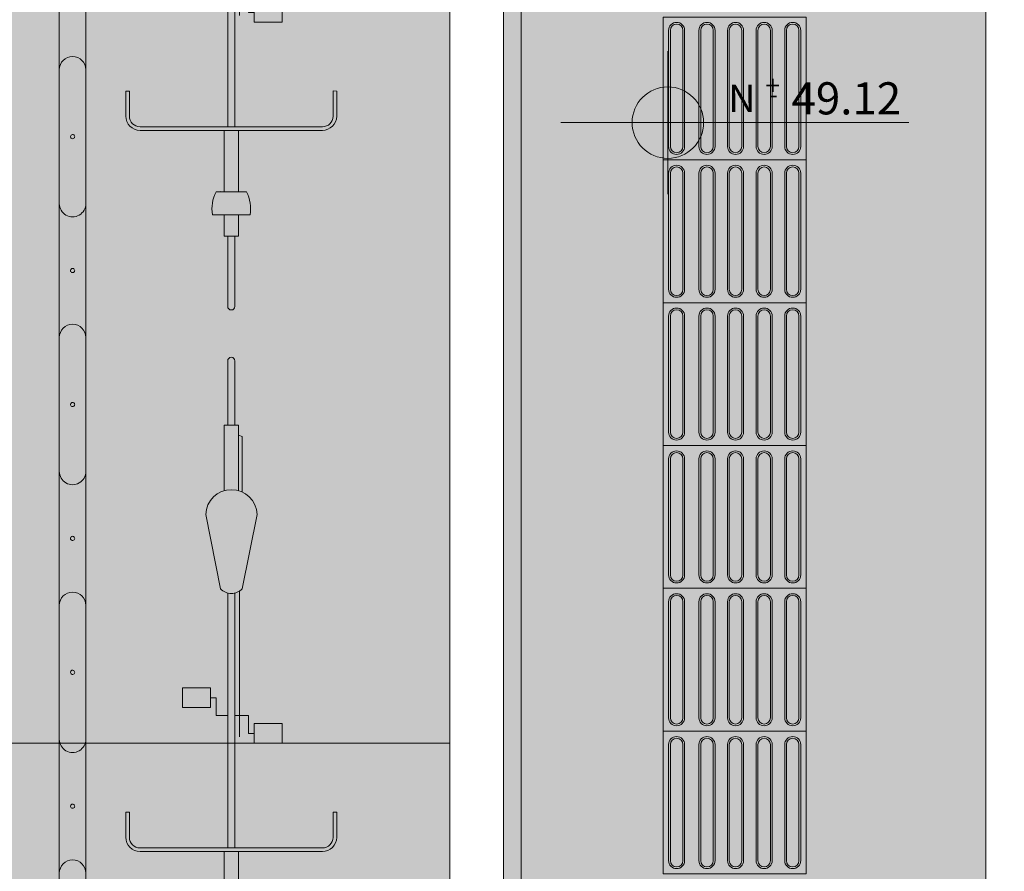
# Model space of a CAD drawing. Units: millimetres. Extents: x -297 to 4663245, y -10 to 2460236.
# Drawn here: x 264 to 266, y 60 to 62 of the extents above; entities that cross this region are included whole.
import ezdxf

# ---------------------------------------------------------------- set-up
doc = ezdxf.new("R2010")
doc.units = ezdxf.units.MM
doc.header["$LTSCALE"] = 0.25
for name, color, linetype, lineweight in [('A_MUEBLES', 46, 'Continuous', 5), ('BALDOSAS 1', 253, 'Continuous', 15), ('Metal', 243, 'Continuous', 5), ('PISOS', 253, 'Continuous', 15), ('PROYECCION', 252, 'Continuous', 5)]:
    doc.layers.add(name, color=color, linetype=linetype, lineweight=lineweight)
doc.layers.add('Porcelanato', color=252, linetype='Continuous', lineweight=5, transparency=0.15)
doc.styles.add('MtXpl_Arial_Unicode_', font='ARIALUNI.ttf')

# ---------------------------------------------------------------- blocks, each defined once
blk = doc.blocks.new('bici')
at = {"color": 0, "linetype": 'ByBlock'}
for p, q in [((0.8312, 0.2956), (0.9013, 0.2956)), ((0.8312, 0.2856), (0.8312, 0.2956)), ((0.8312, 0.2856), (0.9013, 0.2856)), ((0.9313, 0.2556), (0.9313, -0.2546)), ((0.9413, 0.2556), (0.9413, -0.2546)), ((0.4829, 0.059), (0.4829, 0.1371)), ((0.4829, 0.1371), (0.5379, 0.1371)), ((0.5379, 0.1371), (0.5379, 0.059)), ((0.5379, 0.059), (0.4829, 0.059)), ((0.5108, 0.0426), (0.5108, 0.059)), ((0.5108, 0.0426), (0.5608, 0.0426)), ((0.5608, 0.0104), (0.5608, 0.0426)), ((1.1126, 0.0308), (1.113, 0.0316)), ((1.113, -0.0423), (1.113, 0.0431)), ((-0.069, 0.0204), (-0.2525, 0.0204)), ((-0.2525, 0.0204), (-0.2525, -0.0196)), ((0.2174, 0.0104), (0.9313, 0.0104)), ((0.9413, 0.0204), (1.113, 0.0204)), ((1.178, 0.0204), (1.2377, 0.0204)), ((1.2377, 0.0204), (1.2377, -0.0196)), ((-0.0692, -0.0196), (-0.2525, -0.0196)), ((-0.2208, -0.0296), (-0.2251, -0.0196)), ((0.6199, -0.0227), (0.2118, -0.0227)), ((0.2174, -0.0096), (0.9313, -0.0096)), ((0.5608, -0.0474), (0.5608, -0.0096)), ((0.9413, -0.0196), (1.113, -0.0196)), ((1.178, -0.0196), (1.2377, -0.0196)), ((-0.0655, -0.0296), (-0.2208, -0.0296)), ((0.6108, -0.0474), (0.5608, -0.0474)), ((0.6108, -0.0474), (0.6108, -0.0638)), ((0.5829, -0.1419), (0.5829, -0.0638)), ((0.5829, -0.0638), (0.6379, -0.0638)), ((0.6379, -0.0638), (0.6379, -0.1419)), ((0.6379, -0.1419), (0.5829, -0.1419)), ((0.8312, -0.2946), (0.831, -0.2846)), ((0.9017, -0.2846), (0.831, -0.2846)), ((0.9018, -0.2946), (0.8312, -0.2946))]:
    blk.add_line(p, q, dxfattribs=at)
at = {"color": 8, "linetype": 'ByBlock'}
for p, q in [((-0.0021, 0.0719), (0.2058, 0.0308)), ((0.2058, -0.03), (-0.0021, -0.0719))]:
    blk.add_line(p, q, dxfattribs=at)
at = {"linetype": 'ByBlock'}
for p, q in [((1.178, 0.053), (1.178, -0.0522)), ((1.178, 0.0407), (1.178, 0.044)), ((1.178, 0.044), (1.178, -0.0522))]:
    blk.add_line(p, q, dxfattribs=at)
at = {"color": 252, "linetype": 'ByBlock'}
for p, q in [((-0.2525, 0.0104), (-0.4327, 0.0104)), ((1.2377, 0.0104), (1.4343, 0.0104)), ((1.4343, 0.0104), (1.4343, 0.0104)), ((-0.2525, -0.0096), (-0.4327, -0.0096)), ((1.2377, -0.0096), (1.4343, -0.0096)), ((1.4343, -0.0096), (1.4343, -0.0096))]:
    blk.add_line(p, q, dxfattribs=at)
at = {"color": 0, "linetype": 'ByBlock'}
for centre, radius, start, end in [((0.9013, 0.2556), 0.04, 0, 90), ((0.9013, 0.2556), 0.03, 0, 90), ((1.1607, 0.0528), 0.1064, 243.394, 279.332), ((0.9013, -0.2546), 0.03, 270.7851, 0), ((0.9013, -0.2546), 0.04, 270.7851, 0)]:
    blk.add_arc(centre, radius, start, end, dxfattribs=at)
at = {"color": 8, "linetype": 'ByBlock'}
for centre, radius, start, end in [((0, 0), 0.0719, 91.6593, 268.3407), ((0.176, 0.0004), 0.0426, 314.4809, 45.5191)]:
    blk.add_arc(centre, radius, start, end, dxfattribs=at)
at = {"linetype": 'ByBlock'}
blk.add_arc((1.1607, -0.052), 0.1064, 80.668, 116.606, dxfattribs=at)
at = {"color": 252, "linetype": 'ByBlock'}
for centre, start, end in [((-0.4327, 0.0004), 90, 270), ((1.4343, 0.0004), 270, 90)]:
    blk.add_arc(centre, 0.01, start, end, dxfattribs=at)
blk = doc.blocks.new('parqueo bicicleta')
at = {"layer": 'PROYECCION'}
for p, q in [((215.504, 331.864), (215.223, 331.864)), ((215.223, 331.646), (215.504, 331.646)), ((217.723, 331.864), (217.441, 331.864)), ((217.441, 331.646), (217.723, 331.646)), ((269.223, 331.864), (269.504, 331.864)), ((269.223, 331.646), (269.504, 331.646)), ((271.441, 331.864), (271.723, 331.864)), ((271.441, 331.646), (271.723, 331.646)), ((222.473, 331.489), (216.473, 331.489)), ((228.473, 331.489), (222.473, 331.489)), ((234.473, 331.489), (228.473, 331.489)), ((240.473, 331.489), (234.473, 331.489)), ((240.473, 331.489), (246.473, 331.489)), ((252.473, 331.489), (246.473, 331.489)), ((258.473, 331.489), (252.473, 331.489)), ((264.473, 331.489), (258.473, 331.489)), ((270.473, 331.489), (264.473, 331.489)), ((216.473, 330.302), (222.473, 330.302)), ((222.473, 330.302), (228.473, 330.302)), ((228.473, 330.302), (234.473, 330.302)), ((234.473, 330.302), (240.473, 330.302)), ((246.473, 330.302), (240.473, 330.302)), ((246.473, 330.302), (252.473, 330.302)), ((252.473, 330.302), (258.473, 330.302)), ((258.473, 330.302), (264.473, 330.302)), ((264.473, 330.302), (270.473, 330.302)), ((215.504, 330.146), (215.223, 330.146)), ((215.223, 329.927), (215.504, 329.927)), ((217.723, 330.146), (217.441, 330.146)), ((217.441, 329.927), (217.723, 329.927)), ((269.223, 330.146), (269.504, 330.146)), ((269.504, 329.927), (269.223, 329.927)), ((271.441, 330.146), (271.723, 330.146)), ((271.723, 329.927), (271.441, 329.927))]:
    blk.add_line(p, q, dxfattribs=at)
at = {"layer": 'PROYECCION', "flags": 128}
for points in [[(219.407, 330.963), (219.433, 330.981), (219.463, 330.989), (219.495, 330.987), (219.523, 330.975), (219.546, 330.953), (219.561, 330.926), (219.566, 330.895), (219.561, 330.864), (219.545, 330.837), (219.522, 330.816), (219.493, 330.804), (219.461, 330.803), (219.431, 330.812), (219.406, 330.83), (219.388, 330.856), (219.379, 330.886), (219.381, 330.917), (219.393, 330.946), (219.407, 330.963)], [(225.408, 330.964), (225.434, 330.981), (225.464, 330.989), (225.495, 330.987), (225.524, 330.974), (225.547, 330.953), (225.562, 330.925), (225.566, 330.894), (225.561, 330.864), (225.546, 330.837), (225.522, 330.816), (225.493, 330.804), (225.461, 330.803), (225.432, 330.811), (225.406, 330.829), (225.388, 330.855), (225.379, 330.885), (225.381, 330.916), (225.393, 330.945), (225.408, 330.964)], [(231.407, 330.963), (231.433, 330.981), (231.463, 330.989), (231.495, 330.987), (231.523, 330.975), (231.546, 330.953), (231.561, 330.926), (231.566, 330.895), (231.561, 330.864), (231.545, 330.837), (231.522, 330.816), (231.493, 330.804), (231.461, 330.803), (231.431, 330.812), (231.406, 330.83), (231.388, 330.856), (231.379, 330.886), (231.381, 330.917), (231.393, 330.946), (231.407, 330.963)], [(237.396, 330.95), (237.419, 330.972), (237.447, 330.986), (237.479, 330.989), (237.509, 330.982), (237.535, 330.966), (237.555, 330.941), (237.565, 330.911), (237.565, 330.88), (237.555, 330.851), (237.536, 330.826), (237.509, 330.809), (237.478, 330.802), (237.448, 330.805), (237.42, 330.818), (237.397, 330.84), (237.383, 330.868), (237.379, 330.9), (237.385, 330.93), (237.396, 330.95)], [(243.407, 330.963), (243.433, 330.981), (243.463, 330.989), (243.495, 330.987), (243.523, 330.975), (243.546, 330.953), (243.561, 330.926), (243.566, 330.895), (243.561, 330.864), (243.545, 330.837), (243.522, 330.816), (243.493, 330.804), (243.461, 330.803), (243.431, 330.812), (243.406, 330.83), (243.388, 330.856), (243.379, 330.886), (243.381, 330.917), (243.393, 330.946), (243.407, 330.963)], [(249.396, 330.95), (249.419, 330.972), (249.447, 330.986), (249.479, 330.989), (249.509, 330.982), (249.535, 330.966), (249.555, 330.941), (249.565, 330.911), (249.565, 330.88), (249.555, 330.851), (249.536, 330.826), (249.509, 330.809), (249.478, 330.802), (249.448, 330.805), (249.42, 330.818), (249.397, 330.84), (249.383, 330.868), (249.379, 330.9), (249.385, 330.93), (249.396, 330.95)], [(255.395, 330.949), (255.417, 330.971), (255.446, 330.985), (255.477, 330.989), (255.507, 330.983), (255.534, 330.966), (255.554, 330.942), (255.565, 330.913), (255.565, 330.881), (255.555, 330.852), (255.536, 330.827), (255.51, 330.81), (255.479, 330.802), (255.448, 330.805), (255.42, 330.818), (255.397, 330.84), (255.383, 330.868), (255.379, 330.9), (255.385, 330.93), (255.395, 330.949)], [(261.408, 330.964), (261.434, 330.981), (261.464, 330.989), (261.495, 330.987), (261.524, 330.974), (261.547, 330.953), (261.562, 330.925), (261.566, 330.894), (261.561, 330.864), (261.546, 330.837), (261.522, 330.816), (261.493, 330.804), (261.461, 330.803), (261.432, 330.811), (261.406, 330.829), (261.388, 330.855), (261.379, 330.885), (261.381, 330.916), (261.393, 330.945), (261.408, 330.964)], [(267.407, 330.963), (267.433, 330.981), (267.463, 330.989), (267.495, 330.987), (267.523, 330.975), (267.546, 330.953), (267.561, 330.926), (267.566, 330.895), (267.561, 330.864), (267.545, 330.837), (267.522, 330.816), (267.493, 330.804), (267.461, 330.803), (267.431, 330.812), (267.406, 330.83), (267.388, 330.856), (267.379, 330.886), (267.381, 330.917), (267.393, 330.946), (267.407, 330.963)]]:
    blk.add_lwpolyline(points, dxfattribs=at)
at = {"layer": 'PROYECCION'}
for centre, radius, start, end in [((216.473, 330.896), 1.953, 17.7033, 342.2967), ((270.473, 330.896), 1.953, 197.7033, 162.2967), ((215.223, 331.755), 0.109, 90, 270), ((215.504, 331.755), 0.109, 270, 90), ((217.441, 331.755), 0.109, 90, 270), ((217.723, 331.755), 0.109, 270, 90), ((269.223, 331.755), 0.109, 90, 270), ((269.504, 331.755), 0.109, 270, 90), ((271.441, 331.755), 0.109, 90, 270), ((271.723, 331.755), 0.109, 270, 90), ((216.473, 330.896), 0.594, 90, 270), ((222.473, 330.896), 0.594, 270, 90), ((228.473, 330.896), 0.594, 90, 270), ((234.473, 330.896), 0.594, 270, 90), ((240.473, 330.896), 0.594, 90, 270), ((246.473, 330.896), 0.594, 270, 90), ((252.473, 330.896), 0.594, 90, 270), ((258.473, 330.896), 0.594, 270, 90), ((264.473, 330.896), 0.594, 90, 270), ((270.473, 330.896), 0.594, 270, 90), ((215.223, 330.036), 0.109, 90, 270), ((215.504, 330.036), 0.109, 270, 90), ((217.441, 330.036), 0.109, 90, 270), ((217.723, 330.036), 0.109, 270, 90), ((269.223, 330.036), 0.109, 90, 270), ((269.504, 330.036), 0.109, 270, 90), ((271.441, 330.036), 0.109, 90, 270), ((271.723, 330.036), 0.109, 270, 90)]:
    blk.add_arc(centre, radius, start, end, dxfattribs=at)
blk = doc.blocks.new('xce')
at = {"lineweight": 5}
h = blk.add_hatch(color=256, dxfattribs=at)
h.dxf.hatch_style = 1
h.paths.add_polyline_path([(2155.0136, 886.6578, 0.414214), (2154.9136, 886.7578), (2154.9136, 886.6578)])
h = blk.add_hatch(color=256, dxfattribs=at)
h.dxf.hatch_style = 1
h.paths.add_polyline_path([(2154.9136, 886.6578), (2154.8136, 886.6578, 0.414214), (2154.9136, 886.5578)])
for p, q in [((2154.9136, 886.4578), (2154.9136, 886.8578)), ((2154.6136, 886.6578), (2155.5878, 886.6578))]:
    blk.add_line(p, q, dxfattribs=at)
blk.add_circle((2154.9136, 886.6578), 0.1, dxfattribs=at)

msp = doc.modelspace()

# ---------------------------------------------------------------- hatches: boundary and pattern name
at = {"ltscale": 0.25, "true_color": 0xf7f281, "transparency": 33554687}
h = msp.add_hatch(color=51, dxfattribs=at)
h.dxf.hatch_style = 1
h.paths.add_polyline_path([(265.3717, 61.9606), (265.7717, 61.9606), (265.7717, 62.3606), (265.3717, 62.3606)])
h.paths.add_polyline_path([(265.5517, 62.3231, -1), (265.5967, 62.3231), (265.5967, 61.9981, -1), (265.5517, 61.9981)], flags=16)
h.paths.add_polyline_path([(265.5567, 62.3231, -1), (265.5917, 62.3231), (265.5917, 61.9981, -1), (265.5567, 61.9981)], flags=0)
h.paths.add_polyline_path([(265.6317, 62.3231, -1), (265.6767, 62.3231), (265.6767, 61.9981, -1), (265.6317, 61.9981)], flags=16)
h.paths.add_polyline_path([(265.6367, 62.3231, -1), (265.6717, 62.3231), (265.6717, 61.9981, -1), (265.6367, 61.9981)], flags=0)
h.paths.add_polyline_path([(265.7117, 62.3231, -1), (265.7567, 62.3231), (265.7567, 61.9981, -1), (265.7117, 61.9981)], flags=16)
h.paths.add_polyline_path([(265.7167, 62.3231, -1), (265.7517, 62.3231), (265.7517, 61.9981, -1), (265.7167, 61.9981)], flags=0)
at = {"ltscale": 0.25, "true_color": 0xf4ee51, "transparency": 33554687}
h = msp.add_hatch(color=41, dxfattribs=at)
h.dxf.hatch_style = 1
h.paths.add_polyline_path([(265.4317, 62.3231, 1), (265.3867, 62.3231), (265.3867, 61.9981, 1), (265.4317, 61.9981)])
h.paths.add_polyline_path([(265.4267, 61.9981, -1), (265.3917, 61.9981), (265.3917, 62.3231, -1), (265.4267, 62.3231)], flags=16)
h.paths.add_polyline_path([(265.4717, 61.9981, 1), (265.5167, 61.9981), (265.5167, 62.3231, 1), (265.4717, 62.3231)])
h.paths.add_polyline_path([(265.4767, 62.3231, -1), (265.5117, 62.3231), (265.5117, 61.9981, -1), (265.4767, 61.9981)], flags=16)
h.paths.add_polyline_path([(265.5517, 61.9981, 1), (265.5967, 61.9981), (265.5967, 62.3231, 1), (265.5517, 62.3231)])
h.paths.add_polyline_path([(265.5567, 62.3231, -1), (265.5917, 62.3231), (265.5917, 61.9981, -1), (265.5567, 61.9981)], flags=16)
h.paths.add_polyline_path([(265.6317, 61.9981, 1), (265.6767, 61.9981), (265.6767, 62.3231, 1), (265.6317, 62.3231)])
h.paths.add_polyline_path([(265.6367, 62.3231, -1), (265.6717, 62.3231), (265.6717, 61.9981, -1), (265.6367, 61.9981)], flags=16)
h.paths.add_polyline_path([(265.7117, 61.9981, 1), (265.7567, 61.9981), (265.7567, 62.3231, 1), (265.7117, 62.3231)])
h.paths.add_polyline_path([(265.7167, 62.3231, -1), (265.7517, 62.3231), (265.7517, 61.9981, -1), (265.7167, 61.9981)], flags=16)
at = {"ltscale": 0.25, "true_color": 0xf8d731, "transparency": 33554687}
h = msp.add_hatch(color=40, dxfattribs=at)
h.dxf.hatch_style = 1
h.paths.add_polyline_path([(265.4267, 62.3231, 1), (265.3917, 62.3231), (265.3917, 61.9981, 1), (265.4267, 61.9981)])
h.paths.add_polyline_path([(265.5117, 62.3231, 1), (265.4767, 62.3231), (265.4767, 61.9981, 1), (265.5117, 61.9981)])
h.paths.add_polyline_path([(265.5917, 62.3231, 1), (265.5567, 62.3231), (265.5567, 61.9981, 1), (265.5917, 61.9981)])
h.paths.add_polyline_path([(265.6717, 62.3231, 1), (265.6367, 62.3231), (265.6367, 61.9981, 1), (265.6717, 61.9981)])
h.paths.add_polyline_path([(265.7517, 62.3231, 1), (265.7167, 62.3231), (265.7167, 61.9981, 1), (265.7517, 61.9981)])
at = {"ltscale": 0.25, "true_color": 0xf7f281, "transparency": 33554687}
h = msp.add_hatch(color=51, dxfattribs=at)
h.dxf.hatch_style = 1
h.paths.add_polyline_path([(265.3717, 61.5606), (265.7717, 61.5606), (265.7717, 61.9606), (265.3717, 61.9606)])
h.paths.add_polyline_path([(265.5517, 61.9231, -1), (265.5967, 61.9231), (265.5967, 61.5981, -1), (265.5517, 61.5981)], flags=16)
h.paths.add_polyline_path([(265.5567, 61.9231, -1), (265.5917, 61.9231), (265.5917, 61.5981, -1), (265.5567, 61.5981)], flags=0)
h.paths.add_polyline_path([(265.6317, 61.9231, -1), (265.6767, 61.9231), (265.6767, 61.5981, -1), (265.6317, 61.5981)], flags=16)
h.paths.add_polyline_path([(265.6367, 61.9231, -1), (265.6717, 61.9231), (265.6717, 61.5981, -1), (265.6367, 61.5981)], flags=0)
h.paths.add_polyline_path([(265.7117, 61.9231, -1), (265.7567, 61.9231), (265.7567, 61.5981, -1), (265.7117, 61.5981)], flags=16)
h.paths.add_polyline_path([(265.7167, 61.9231, -1), (265.7517, 61.9231), (265.7517, 61.5981, -1), (265.7167, 61.5981)], flags=0)
at = {"ltscale": 0.25, "true_color": 0xf4ee51, "transparency": 33554687}
h = msp.add_hatch(color=41, dxfattribs=at)
h.dxf.hatch_style = 1
h.paths.add_polyline_path([(265.4317, 61.9231, 1), (265.3867, 61.9231), (265.3867, 61.5981, 1), (265.4317, 61.5981)])
h.paths.add_polyline_path([(265.4267, 61.5981, -1), (265.3917, 61.5981), (265.3917, 61.9231, -1), (265.4267, 61.9231)], flags=16)
h.paths.add_polyline_path([(265.4717, 61.5981, 1), (265.5167, 61.5981), (265.5167, 61.9231, 1), (265.4717, 61.9231)])
h.paths.add_polyline_path([(265.4767, 61.9231, -1), (265.5117, 61.9231), (265.5117, 61.5981, -1), (265.4767, 61.5981)], flags=16)
h.paths.add_polyline_path([(265.5517, 61.5981, 1), (265.5967, 61.5981), (265.5967, 61.9231, 1), (265.5517, 61.9231)])
h.paths.add_polyline_path([(265.5567, 61.9231, -1), (265.5917, 61.9231), (265.5917, 61.5981, -1), (265.5567, 61.5981)], flags=16)
h.paths.add_polyline_path([(265.6317, 61.5981, 1), (265.6767, 61.5981), (265.6767, 61.9231, 1), (265.6317, 61.9231)])
h.paths.add_polyline_path([(265.6367, 61.9231, -1), (265.6717, 61.9231), (265.6717, 61.5981, -1), (265.6367, 61.5981)], flags=16)
h.paths.add_polyline_path([(265.7117, 61.5981, 1), (265.7567, 61.5981), (265.7567, 61.9231, 1), (265.7117, 61.9231)])
h.paths.add_polyline_path([(265.7167, 61.9231, -1), (265.7517, 61.9231), (265.7517, 61.5981, -1), (265.7167, 61.5981)], flags=16)
at = {"ltscale": 0.25, "true_color": 0xf8d731, "transparency": 33554687}
h = msp.add_hatch(color=40, dxfattribs=at)
h.dxf.hatch_style = 1
h.paths.add_polyline_path([(265.4267, 61.9231, 1), (265.3917, 61.9231), (265.3917, 61.5981, 1), (265.4267, 61.5981)])
h.paths.add_polyline_path([(265.5117, 61.9231, 1), (265.4767, 61.9231), (265.4767, 61.5981, 1), (265.5117, 61.5981)])
h.paths.add_polyline_path([(265.5917, 61.9231, 1), (265.5567, 61.9231), (265.5567, 61.5981, 1), (265.5917, 61.5981)])
h.paths.add_polyline_path([(265.6717, 61.9231, 1), (265.6367, 61.9231), (265.6367, 61.5981, 1), (265.6717, 61.5981)])
h.paths.add_polyline_path([(265.7517, 61.9231, 1), (265.7167, 61.9231), (265.7167, 61.5981, 1), (265.7517, 61.5981)])
at = {"ltscale": 0.25, "true_color": 0xf7f281, "transparency": 33554687}
h = msp.add_hatch(color=51, dxfattribs=at)
h.dxf.hatch_style = 1
h.paths.add_polyline_path([(265.3717, 61.1606), (265.7717, 61.1606), (265.7717, 61.5606), (265.3717, 61.5606)])
h.paths.add_polyline_path([(265.5517, 61.5231, -1), (265.5967, 61.5231), (265.5967, 61.1981, -1), (265.5517, 61.1981)], flags=16)
h.paths.add_polyline_path([(265.5567, 61.5231, -1), (265.5917, 61.5231), (265.5917, 61.1981, -1), (265.5567, 61.1981)], flags=0)
h.paths.add_polyline_path([(265.6317, 61.5231, -1), (265.6767, 61.5231), (265.6767, 61.1981, -1), (265.6317, 61.1981)], flags=16)
h.paths.add_polyline_path([(265.6367, 61.5231, -1), (265.6717, 61.5231), (265.6717, 61.1981, -1), (265.6367, 61.1981)], flags=0)
h.paths.add_polyline_path([(265.7117, 61.5231, -1), (265.7567, 61.5231), (265.7567, 61.1981, -1), (265.7117, 61.1981)], flags=16)
h.paths.add_polyline_path([(265.7167, 61.5231, -1), (265.7517, 61.5231), (265.7517, 61.1981, -1), (265.7167, 61.1981)], flags=0)
at = {"ltscale": 0.25, "true_color": 0xf4ee51, "transparency": 33554687}
h = msp.add_hatch(color=41, dxfattribs=at)
h.dxf.hatch_style = 1
h.paths.add_polyline_path([(265.4317, 61.5231, 1), (265.3867, 61.5231), (265.3867, 61.1981, 1), (265.4317, 61.1981)])
h.paths.add_polyline_path([(265.4267, 61.1981, -1), (265.3917, 61.1981), (265.3917, 61.5231, -1), (265.4267, 61.5231)], flags=16)
h.paths.add_polyline_path([(265.4717, 61.1981, 1), (265.5167, 61.1981), (265.5167, 61.5231, 1), (265.4717, 61.5231)])
h.paths.add_polyline_path([(265.4767, 61.5231, -1), (265.5117, 61.5231), (265.5117, 61.1981, -1), (265.4767, 61.1981)], flags=16)
h.paths.add_polyline_path([(265.5517, 61.1981, 1), (265.5967, 61.1981), (265.5967, 61.5231, 1), (265.5517, 61.5231)])
h.paths.add_polyline_path([(265.5567, 61.5231, -1), (265.5917, 61.5231), (265.5917, 61.1981, -1), (265.5567, 61.1981)], flags=16)
h.paths.add_polyline_path([(265.6317, 61.1981, 1), (265.6767, 61.1981), (265.6767, 61.5231, 1), (265.6317, 61.5231)])
h.paths.add_polyline_path([(265.6367, 61.5231, -1), (265.6717, 61.5231), (265.6717, 61.1981, -1), (265.6367, 61.1981)], flags=16)
h.paths.add_polyline_path([(265.7117, 61.1981, 1), (265.7567, 61.1981), (265.7567, 61.5231, 1), (265.7117, 61.5231)])
h.paths.add_polyline_path([(265.7167, 61.5231, -1), (265.7517, 61.5231), (265.7517, 61.1981, -1), (265.7167, 61.1981)], flags=16)
at = {"ltscale": 0.25, "true_color": 0xf8d731, "transparency": 33554687}
h = msp.add_hatch(color=40, dxfattribs=at)
h.dxf.hatch_style = 1
h.paths.add_polyline_path([(265.4267, 61.5231, 1), (265.3917, 61.5231), (265.3917, 61.1981, 1), (265.4267, 61.1981)])
h.paths.add_polyline_path([(265.5117, 61.5231, 1), (265.4767, 61.5231), (265.4767, 61.1981, 1), (265.5117, 61.1981)])
h.paths.add_polyline_path([(265.5917, 61.5231, 1), (265.5567, 61.5231), (265.5567, 61.1981, 1), (265.5917, 61.1981)])
h.paths.add_polyline_path([(265.6717, 61.5231, 1), (265.6367, 61.5231), (265.6367, 61.1981, 1), (265.6717, 61.1981)])
h.paths.add_polyline_path([(265.7517, 61.5231, 1), (265.7167, 61.5231), (265.7167, 61.1981, 1), (265.7517, 61.1981)])
at = {"ltscale": 0.25, "true_color": 0xf7f281, "transparency": 33554687}
h = msp.add_hatch(color=51, dxfattribs=at)
h.dxf.hatch_style = 1
h.paths.add_polyline_path([(265.3717, 60.7606), (265.7717, 60.7606), (265.7717, 61.1606), (265.3717, 61.1606)])
h.paths.add_polyline_path([(265.5517, 61.1231, -1), (265.5967, 61.1231), (265.5967, 60.7981, -1), (265.5517, 60.7981)], flags=16)
h.paths.add_polyline_path([(265.5567, 61.1231, -1), (265.5917, 61.1231), (265.5917, 60.7981, -1), (265.5567, 60.7981)], flags=0)
h.paths.add_polyline_path([(265.6317, 61.1231, -1), (265.6767, 61.1231), (265.6767, 60.7981, -1), (265.6317, 60.7981)], flags=16)
h.paths.add_polyline_path([(265.6367, 61.1231, -1), (265.6717, 61.1231), (265.6717, 60.7981, -1), (265.6367, 60.7981)], flags=0)
h.paths.add_polyline_path([(265.7117, 61.1231, -1), (265.7567, 61.1231), (265.7567, 60.7981, -1), (265.7117, 60.7981)], flags=16)
h.paths.add_polyline_path([(265.7167, 61.1231, -1), (265.7517, 61.1231), (265.7517, 60.7981, -1), (265.7167, 60.7981)], flags=0)
at = {"ltscale": 0.25, "true_color": 0xf4ee51, "transparency": 33554687}
h = msp.add_hatch(color=41, dxfattribs=at)
h.dxf.hatch_style = 1
h.paths.add_polyline_path([(265.4317, 61.1231, 1), (265.3867, 61.1231), (265.3867, 60.7981, 1), (265.4317, 60.7981)])
h.paths.add_polyline_path([(265.4267, 60.7981, -1), (265.3917, 60.7981), (265.3917, 61.1231, -1), (265.4267, 61.1231)], flags=16)
h.paths.add_polyline_path([(265.4717, 60.7981, 1), (265.5167, 60.7981), (265.5167, 61.1231, 1), (265.4717, 61.1231)])
h.paths.add_polyline_path([(265.4767, 61.1231, -1), (265.5117, 61.1231), (265.5117, 60.7981, -1), (265.4767, 60.7981)], flags=16)
h.paths.add_polyline_path([(265.5517, 60.7981, 1), (265.5967, 60.7981), (265.5967, 61.1231, 1), (265.5517, 61.1231)])
h.paths.add_polyline_path([(265.5567, 61.1231, -1), (265.5917, 61.1231), (265.5917, 60.7981, -1), (265.5567, 60.7981)], flags=16)
h.paths.add_polyline_path([(265.6317, 60.7981, 1), (265.6767, 60.7981), (265.6767, 61.1231, 1), (265.6317, 61.1231)])
h.paths.add_polyline_path([(265.6367, 61.1231, -1), (265.6717, 61.1231), (265.6717, 60.7981, -1), (265.6367, 60.7981)], flags=16)
h.paths.add_polyline_path([(265.7117, 60.7981, 1), (265.7567, 60.7981), (265.7567, 61.1231, 1), (265.7117, 61.1231)])
h.paths.add_polyline_path([(265.7167, 61.1231, -1), (265.7517, 61.1231), (265.7517, 60.7981, -1), (265.7167, 60.7981)], flags=16)
at = {"ltscale": 0.25, "true_color": 0xf8d731, "transparency": 33554687}
h = msp.add_hatch(color=40, dxfattribs=at)
h.dxf.hatch_style = 1
h.paths.add_polyline_path([(265.4267, 61.1231, 1), (265.3917, 61.1231), (265.3917, 60.7981, 1), (265.4267, 60.7981)])
h.paths.add_polyline_path([(265.5117, 61.1231, 1), (265.4767, 61.1231), (265.4767, 60.7981, 1), (265.5117, 60.7981)])
h.paths.add_polyline_path([(265.5917, 61.1231, 1), (265.5567, 61.1231), (265.5567, 60.7981, 1), (265.5917, 60.7981)])
h.paths.add_polyline_path([(265.6717, 61.1231, 1), (265.6367, 61.1231), (265.6367, 60.7981, 1), (265.6717, 60.7981)])
h.paths.add_polyline_path([(265.7517, 61.1231, 1), (265.7167, 61.1231), (265.7167, 60.7981, 1), (265.7517, 60.7981)])
at = {"ltscale": 0.25, "true_color": 0xf7f281, "transparency": 33554687}
h = msp.add_hatch(color=51, dxfattribs=at)
h.dxf.hatch_style = 1
h.paths.add_polyline_path([(265.3717, 60.3606), (265.7717, 60.3606), (265.7717, 60.7606), (265.3717, 60.7606)])
h.paths.add_polyline_path([(265.5517, 60.7231, -1), (265.5967, 60.7231), (265.5967, 60.3981, -1), (265.5517, 60.3981)], flags=16)
h.paths.add_polyline_path([(265.5567, 60.7231, -1), (265.5917, 60.7231), (265.5917, 60.3981, -1), (265.5567, 60.3981)], flags=0)
h.paths.add_polyline_path([(265.6317, 60.7231, -1), (265.6767, 60.7231), (265.6767, 60.3981, -1), (265.6317, 60.3981)], flags=16)
h.paths.add_polyline_path([(265.6367, 60.7231, -1), (265.6717, 60.7231), (265.6717, 60.3981, -1), (265.6367, 60.3981)], flags=0)
h.paths.add_polyline_path([(265.7117, 60.7231, -1), (265.7567, 60.7231), (265.7567, 60.3981, -1), (265.7117, 60.3981)], flags=16)
h.paths.add_polyline_path([(265.7167, 60.7231, -1), (265.7517, 60.7231), (265.7517, 60.3981, -1), (265.7167, 60.3981)], flags=0)
at = {"ltscale": 0.25, "true_color": 0xf4ee51, "transparency": 33554687}
h = msp.add_hatch(color=41, dxfattribs=at)
h.dxf.hatch_style = 1
h.paths.add_polyline_path([(265.4317, 60.7231, 1), (265.3867, 60.7231), (265.3867, 60.3981, 1), (265.4317, 60.3981)])
h.paths.add_polyline_path([(265.4267, 60.3981, -1), (265.3917, 60.3981), (265.3917, 60.7231, -1), (265.4267, 60.7231)], flags=16)
h.paths.add_polyline_path([(265.4717, 60.3981, 1), (265.5167, 60.3981), (265.5167, 60.7231, 1), (265.4717, 60.7231)])
h.paths.add_polyline_path([(265.4767, 60.7231, -1), (265.5117, 60.7231), (265.5117, 60.3981, -1), (265.4767, 60.3981)], flags=16)
h.paths.add_polyline_path([(265.5517, 60.3981, 1), (265.5967, 60.3981), (265.5967, 60.7231, 1), (265.5517, 60.7231)])
h.paths.add_polyline_path([(265.5567, 60.7231, -1), (265.5917, 60.7231), (265.5917, 60.3981, -1), (265.5567, 60.3981)], flags=16)
h.paths.add_polyline_path([(265.6317, 60.3981, 1), (265.6767, 60.3981), (265.6767, 60.7231, 1), (265.6317, 60.7231)])
h.paths.add_polyline_path([(265.6367, 60.7231, -1), (265.6717, 60.7231), (265.6717, 60.3981, -1), (265.6367, 60.3981)], flags=16)
h.paths.add_polyline_path([(265.7117, 60.3981, 1), (265.7567, 60.3981), (265.7567, 60.7231, 1), (265.7117, 60.7231)])
h.paths.add_polyline_path([(265.7167, 60.7231, -1), (265.7517, 60.7231), (265.7517, 60.3981, -1), (265.7167, 60.3981)], flags=16)
at = {"ltscale": 0.25, "true_color": 0xf8d731, "transparency": 33554687}
h = msp.add_hatch(color=40, dxfattribs=at)
h.dxf.hatch_style = 1
h.paths.add_polyline_path([(265.4267, 60.7231, 1), (265.3917, 60.7231), (265.3917, 60.3981, 1), (265.4267, 60.3981)])
h.paths.add_polyline_path([(265.5117, 60.7231, 1), (265.4767, 60.7231), (265.4767, 60.3981, 1), (265.5117, 60.3981)])
h.paths.add_polyline_path([(265.5917, 60.7231, 1), (265.5567, 60.7231), (265.5567, 60.3981, 1), (265.5917, 60.3981)])
h.paths.add_polyline_path([(265.6717, 60.7231, 1), (265.6367, 60.7231), (265.6367, 60.3981, 1), (265.6717, 60.3981)])
h.paths.add_polyline_path([(265.7517, 60.7231, 1), (265.7167, 60.7231), (265.7167, 60.3981, 1), (265.7517, 60.3981)])
at = {"ltscale": 0.25, "true_color": 0xf7f281, "transparency": 33554687}
h = msp.add_hatch(color=51, dxfattribs=at)
h.dxf.hatch_style = 1
h.paths.add_polyline_path([(265.3717, 59.9606), (265.7717, 59.9606), (265.7717, 60.3606), (265.3717, 60.3606)])
h.paths.add_polyline_path([(265.5517, 60.3231, -1), (265.5967, 60.3231), (265.5967, 59.9981, -1), (265.5517, 59.9981)], flags=16)
h.paths.add_polyline_path([(265.5567, 60.3231, -1), (265.5917, 60.3231), (265.5917, 59.9981, -1), (265.5567, 59.9981)], flags=0)
h.paths.add_polyline_path([(265.6317, 60.3231, -1), (265.6767, 60.3231), (265.6767, 59.9981, -1), (265.6317, 59.9981)], flags=16)
h.paths.add_polyline_path([(265.6367, 60.3231, -1), (265.6717, 60.3231), (265.6717, 59.9981, -1), (265.6367, 59.9981)], flags=0)
h.paths.add_polyline_path([(265.7117, 60.3231, -1), (265.7567, 60.3231), (265.7567, 59.9981, -1), (265.7117, 59.9981)], flags=16)
h.paths.add_polyline_path([(265.7167, 60.3231, -1), (265.7517, 60.3231), (265.7517, 59.9981, -1), (265.7167, 59.9981)], flags=0)
at = {"ltscale": 0.25, "true_color": 0xf4ee51, "transparency": 33554687}
h = msp.add_hatch(color=41, dxfattribs=at)
h.dxf.hatch_style = 1
h.paths.add_polyline_path([(265.4317, 60.3231, 1), (265.3867, 60.3231), (265.3867, 59.9981, 1), (265.4317, 59.9981)])
h.paths.add_polyline_path([(265.4267, 59.9981, -1), (265.3917, 59.9981), (265.3917, 60.3231, -1), (265.4267, 60.3231)], flags=16)
h.paths.add_polyline_path([(265.4717, 59.9981, 1), (265.5167, 59.9981), (265.5167, 60.3231, 1), (265.4717, 60.3231)])
h.paths.add_polyline_path([(265.4767, 60.3231, -1), (265.5117, 60.3231), (265.5117, 59.9981, -1), (265.4767, 59.9981)], flags=16)
h.paths.add_polyline_path([(265.5517, 59.9981, 1), (265.5967, 59.9981), (265.5967, 60.3231, 1), (265.5517, 60.3231)])
h.paths.add_polyline_path([(265.5567, 60.3231, -1), (265.5917, 60.3231), (265.5917, 59.9981, -1), (265.5567, 59.9981)], flags=16)
h.paths.add_polyline_path([(265.6317, 59.9981, 1), (265.6767, 59.9981), (265.6767, 60.3231, 1), (265.6317, 60.3231)])
h.paths.add_polyline_path([(265.6367, 60.3231, -1), (265.6717, 60.3231), (265.6717, 59.9981, -1), (265.6367, 59.9981)], flags=16)
h.paths.add_polyline_path([(265.7117, 59.9981, 1), (265.7567, 59.9981), (265.7567, 60.3231, 1), (265.7117, 60.3231)])
h.paths.add_polyline_path([(265.7167, 60.3231, -1), (265.7517, 60.3231), (265.7517, 59.9981, -1), (265.7167, 59.9981)], flags=16)
at = {"ltscale": 0.25, "true_color": 0xf8d731, "transparency": 33554687}
h = msp.add_hatch(color=40, dxfattribs=at)
h.dxf.hatch_style = 1
h.paths.add_polyline_path([(265.4267, 60.3231, 1), (265.3917, 60.3231), (265.3917, 59.9981, 1), (265.4267, 59.9981)])
h.paths.add_polyline_path([(265.5117, 60.3231, 1), (265.4767, 60.3231), (265.4767, 59.9981, 1), (265.5117, 59.9981)])
h.paths.add_polyline_path([(265.5917, 60.3231, 1), (265.5567, 60.3231), (265.5567, 59.9981, 1), (265.5917, 59.9981)])
h.paths.add_polyline_path([(265.6717, 60.3231, 1), (265.6367, 60.3231), (265.6367, 59.9981, 1), (265.6717, 59.9981)])
h.paths.add_polyline_path([(265.7517, 60.3231, 1), (265.7167, 60.3231), (265.7167, 59.9981, 1), (265.7517, 59.9981)])
at = {"layer": 'BALDOSAS 1', "true_color": 0x636466, "transparency": 33554534}
h = msp.add_hatch(color=251, dxfattribs=at)
h.dxf.hatch_style = 1
h.paths.add_polyline_path([(264.7744, 69.9798), (266.4244, 69.9798), (266.4244, 76.4798), (264.7744, 76.4798)])
edge = h.paths.add_edge_path()
edge.add_line((293.9244, 75.1298), (293.9244, 70.8048))
edge.add_arc((294.5432, 70.7194), 0.6246, 172.1382, 289.286)
edge.add_line((294.7495, 70.1298), (331.8744, 70.1298))
edge.add_line((331.8744, 70.1298), (331.8744, 71.6298))
edge.add_line((331.8744, 71.6298), (319.1744, 71.6298))
edge.add_line((319.1744, 71.6298), (319.1744, 128.0798))
edge.add_line((319.1744, 128.0798), (313.8244, 128.0798))
edge.add_line((313.8244, 128.0798), (313.8244, 71.6298))
edge.add_line((313.8244, 71.6298), (305.8244, 71.6298))
edge.add_line((305.8244, 71.6298), (305.8244, 74.9798))
edge.add_line((305.8244, 74.9798), (305.8244, 75.1298))
edge.add_line((305.8244, 75.1298), (293.9244, 75.1298))
h.paths.add_polyline_path([(290.6395, 102.0798), (290.6395, 101.0798), (291.8395, 101.0798), (291.8395, 101.1798), (313.7244, 101.1798), (313.7244, 112.9298), (298.8244, 112.9298), (298.8244, 112.0298), (312.8244, 112.0298), (312.8244, 102.0798)])
edge = h.paths.add_edge_path()
edge.add_line((236.4244, 59.4798), (236.4244, 57.3298))
edge.add_line((236.4244, 57.3298), (256.8244, 57.3298))
edge.add_line((256.8244, 57.3298), (256.8244, 57.3298))
edge.add_line((256.8244, 57.3298), (317.8213, 57.3298))
edge.add_line((317.8213, 57.3298), (317.8213, 56.3548))
edge.add_line((317.8213, 56.3548), (319.2463, 56.3548))
edge.add_line((319.2463, 56.3548), (319.2463, 62.9798))
edge.add_line((319.2463, 62.9798), (340.6744, 62.9798))
edge.add_line((340.6744, 62.9798), (340.6744, 62.3298))
edge.add_line((340.6744, 62.3298), (359.0277, 62.3298))
edge.add_arc((359.0277, 61.1778), 1.1521, 15.2008, 90, ccw=False)
edge.add_line((360.1395, 61.4798), (360.1395, 49.9298))
edge.add_line((360.1395, 49.9298), (361.6395, 49.9298))
edge.add_line((361.6395, 49.9298), (361.6395, 61.4798))
edge.add_arc((359.1916, 61.3848), 2.4497, 2.2241, 86.4628)
edge.add_line((359.3427, 63.8298), (316.6744, 63.8298))
edge.add_line((316.6744, 63.8298), (316.6744, 58.8298))
edge.add_line((316.6744, 58.8298), (266.2744, 58.8298))
edge.add_line((266.2744, 58.8298), (266.2744, 63.8298))
edge.add_line((266.2744, 63.8298), (264.9244, 63.8298))
edge.add_line((264.9244, 63.8298), (264.9244, 59.3298))
edge.add_line((264.9244, 59.3298), (236.2744, 59.3298))
h.paths.add_polyline_path([(313.8244, 74.9798), (319.1744, 74.9798), (319.1744, 76.6298), (313.8244, 76.6298)], flags=17)
at = {"layer": 'PISOS', "true_color": 0x636466, "transparency": 33554534}
h = msp.add_hatch(dxfattribs=at)
h.set_pattern_fill('NET', color=251)
edge = h.paths.add_edge_path()
edge.add_line((232.4744, 69.9798), (232.4744, 63.9798))
edge.add_line((232.4744, 63.9798), (236.4244, 63.9798))
edge.add_line((236.4244, 63.9798), (236.4244, 59.4798))
edge.add_line((236.4244, 59.4798), (238.1244, 59.4798))
edge.add_line((238.1244, 59.4798), (238.1244, 61.4798))
edge.add_line((238.1244, 61.4798), (240.1244, 61.4798))
edge.add_line((240.1244, 61.4798), (259.1244, 61.4798))
edge.add_line((259.1244, 61.4798), (259.1244, 59.4798))
edge.add_line((259.1244, 59.4798), (264.7744, 59.4798))
edge.add_line((264.7744, 59.4798), (264.7744, 63.9798))
edge.add_line((264.7744, 63.9798), (266.4244, 63.9798))
edge.add_line((266.4244, 63.9798), (266.4244, 58.9798))
edge.add_line((266.4244, 58.9798), (316.5244, 58.9798))
edge.add_line((316.5244, 58.9798), (316.5244, 63.9798))
edge.add_line((316.5244, 63.9798), (358.8244, 63.9798))
edge.add_line((358.8244, 63.9798), (358.8244, 69.9798))
edge.add_line((358.8244, 69.9798), (294.7495, 69.9798))
edge.add_arc((294.7495, 70.8049), 0.825, 180.0031, 270, ccw=False)
edge.add_line((293.9244, 70.8048), (293.9244, 75.1298))
edge.add_line((293.9244, 75.1298), (266.4244, 75.1298))
edge.add_line((266.4244, 75.1298), (266.4244, 69.9798))
edge.add_line((266.4244, 69.9798), (232.4744, 69.9798))
at = {"layer": 'PISOS', "true_color": 0x636466, "transparency": 33554483}
h = msp.add_hatch(dxfattribs=at)
h.set_pattern_fill('GOST_WOOD', color=251, scale=0.044)
edge = h.paths.add_edge_path()
edge.add_line((232.4744, 69.9798), (232.4744, 63.9798))
edge.add_line((232.4744, 63.9798), (236.4244, 63.9798))
edge.add_line((236.4244, 63.9798), (236.4244, 59.4798))
edge.add_line((236.4244, 59.4798), (238.1244, 59.4798))
edge.add_line((238.1244, 59.4798), (238.1244, 61.4798))
edge.add_line((238.1244, 61.4798), (240.1244, 61.4798))
edge.add_line((240.1244, 61.4798), (259.1244, 61.4798))
edge.add_line((259.1244, 61.4798), (259.1244, 59.4798))
edge.add_line((259.1244, 59.4798), (264.7744, 59.4798))
edge.add_line((264.7744, 59.4798), (264.7744, 63.9798))
edge.add_line((264.7744, 63.9798), (266.4244, 63.9798))
edge.add_line((266.4244, 63.9798), (266.4244, 58.9798))
edge.add_line((266.4244, 58.9798), (316.5244, 58.9798))
edge.add_line((316.5244, 58.9798), (316.5244, 63.9798))
edge.add_line((316.5244, 63.9798), (358.8244, 63.9798))
edge.add_line((358.8244, 63.9798), (358.8244, 69.9798))
edge.add_line((358.8244, 69.9798), (294.7495, 69.9798))
edge.add_arc((294.7495, 70.8049), 0.825, 180.0031, 270, ccw=False)
edge.add_line((293.9244, 70.8048), (293.9244, 75.1298))
edge.add_line((293.9244, 75.1298), (266.4244, 75.1298))
edge.add_line((266.4244, 75.1298), (266.4244, 69.9798))
edge.add_line((266.4244, 69.9798), (232.4744, 69.9798))

# ---------------------------------------------------------------- linework, layer by layer
at = {"layer": 'A_MUEBLES'}
for p, q in [((264.7744, 63.9798), (264.7744, 59.4798)), ((264.9244, 63.8298), (264.9244, 59.3298)), ((266.2744, 58.8298), (266.2744, 63.8298))]:
    msp.add_line(p, q, dxfattribs=at)
at = {"layer": 'PISOS', "ltscale": 0.25}
for p, q in [((265.3867, 62.3231), (265.3867, 61.9981)), ((265.3917, 62.3231), (265.3917, 61.9981)), ((265.4267, 62.3231), (265.4267, 61.9981)), ((265.4317, 62.3231), (265.4317, 61.9981)), ((265.4717, 62.3231), (265.4717, 61.9981)), ((265.4767, 62.3231), (265.4767, 61.9981)), ((265.5117, 62.3231), (265.5117, 61.9981)), ((265.5167, 62.3231), (265.5167, 61.9981)), ((265.5517, 62.3231), (265.5517, 61.9981)), ((265.5567, 62.3231), (265.5567, 61.9981)), ((265.5917, 62.3231), (265.5917, 61.9981)), ((265.5967, 62.3231), (265.5967, 61.9981)), ((265.6317, 62.3231), (265.6317, 61.9981)), ((265.6367, 62.3231), (265.6367, 61.9981)), ((265.6717, 62.3231), (265.6717, 61.9981)), ((265.6767, 62.3231), (265.6767, 61.9981)), ((265.7117, 62.3231), (265.7117, 61.9981)), ((265.7167, 62.3231), (265.7167, 61.9981)), ((265.7517, 62.3231), (265.7517, 61.9981)), ((265.7567, 62.3231), (265.7567, 61.9981)), ((265.3867, 61.9231), (265.3867, 61.5981)), ((265.3917, 61.9231), (265.3917, 61.5981)), ((265.4267, 61.9231), (265.4267, 61.5981)), ((265.4317, 61.9231), (265.4317, 61.5981)), ((265.4717, 61.9231), (265.4717, 61.5981)), ((265.4767, 61.9231), (265.4767, 61.5981)), ((265.5117, 61.9231), (265.5117, 61.5981)), ((265.5167, 61.9231), (265.5167, 61.5981)), ((265.5517, 61.9231), (265.5517, 61.5981)), ((265.5567, 61.9231), (265.5567, 61.5981)), ((265.5917, 61.9231), (265.5917, 61.5981)), ((265.5967, 61.9231), (265.5967, 61.5981)), ((265.6317, 61.9231), (265.6317, 61.5981)), ((265.6367, 61.9231), (265.6367, 61.5981)), ((265.6717, 61.9231), (265.6717, 61.5981)), ((265.6767, 61.9231), (265.6767, 61.5981)), ((265.7117, 61.9231), (265.7117, 61.5981)), ((265.7167, 61.9231), (265.7167, 61.5981)), ((265.7517, 61.9231), (265.7517, 61.5981)), ((265.7567, 61.9231), (265.7567, 61.5981)), ((265.3867, 61.5231), (265.3867, 61.1981)), ((265.3917, 61.5231), (265.3917, 61.1981)), ((265.4267, 61.5231), (265.4267, 61.1981)), ((265.4317, 61.5231), (265.4317, 61.1981)), ((265.4717, 61.5231), (265.4717, 61.1981)), ((265.4767, 61.5231), (265.4767, 61.1981)), ((265.5117, 61.5231), (265.5117, 61.1981)), ((265.5167, 61.5231), (265.5167, 61.1981)), ((265.5517, 61.5231), (265.5517, 61.1981)), ((265.5567, 61.5231), (265.5567, 61.1981)), ((265.5917, 61.5231), (265.5917, 61.1981)), ((265.5967, 61.5231), (265.5967, 61.1981)), ((265.6317, 61.5231), (265.6317, 61.1981)), ((265.6367, 61.5231), (265.6367, 61.1981)), ((265.6717, 61.5231), (265.6717, 61.1981)), ((265.6767, 61.5231), (265.6767, 61.1981)), ((265.7117, 61.5231), (265.7117, 61.1981)), ((265.7167, 61.5231), (265.7167, 61.1981)), ((265.7517, 61.5231), (265.7517, 61.1981)), ((265.7567, 61.5231), (265.7567, 61.1981)), ((265.3867, 61.1231), (265.3867, 60.7981)), ((265.3917, 61.1231), (265.3917, 60.7981)), ((265.4267, 61.1231), (265.4267, 60.7981)), ((265.4317, 61.1231), (265.4317, 60.7981)), ((265.4717, 61.1231), (265.4717, 60.7981)), ((265.4767, 61.1231), (265.4767, 60.7981)), ((265.5117, 61.1231), (265.5117, 60.7981)), ((265.5167, 61.1231), (265.5167, 60.7981)), ((265.5517, 61.1231), (265.5517, 60.7981)), ((265.5567, 61.1231), (265.5567, 60.7981)), ((265.5917, 61.1231), (265.5917, 60.7981)), ((265.5967, 61.1231), (265.5967, 60.7981)), ((265.6317, 61.1231), (265.6317, 60.7981)), ((265.6367, 61.1231), (265.6367, 60.7981)), ((265.6717, 61.1231), (265.6717, 60.7981)), ((265.6767, 61.1231), (265.6767, 60.7981)), ((265.7117, 61.1231), (265.7117, 60.7981)), ((265.7167, 61.1231), (265.7167, 60.7981)), ((265.7517, 61.1231), (265.7517, 60.7981)), ((265.7567, 61.1231), (265.7567, 60.7981)), ((265.3867, 60.7231), (265.3867, 60.3981)), ((265.3917, 60.7231), (265.3917, 60.3981)), ((265.4267, 60.7231), (265.4267, 60.3981)), ((265.4317, 60.7231), (265.4317, 60.3981)), ((265.4717, 60.7231), (265.4717, 60.3981)), ((265.4767, 60.7231), (265.4767, 60.3981)), ((265.5117, 60.7231), (265.5117, 60.3981)), ((265.5167, 60.7231), (265.5167, 60.3981)), ((265.5517, 60.7231), (265.5517, 60.3981)), ((265.5567, 60.7231), (265.5567, 60.3981)), ((265.5917, 60.7231), (265.5917, 60.3981)), ((265.5967, 60.7231), (265.5967, 60.3981)), ((265.6317, 60.7231), (265.6317, 60.3981)), ((265.6367, 60.7231), (265.6367, 60.3981)), ((265.6717, 60.7231), (265.6717, 60.3981)), ((265.6767, 60.7231), (265.6767, 60.3981)), ((265.7117, 60.7231), (265.7117, 60.3981)), ((265.7167, 60.7231), (265.7167, 60.3981)), ((265.7517, 60.7231), (265.7517, 60.3981)), ((265.7567, 60.7231), (265.7567, 60.3981)), ((265.3867, 60.3231), (265.3867, 59.9981)), ((265.3917, 60.3231), (265.3917, 59.9981)), ((265.4267, 60.3231), (265.4267, 59.9981)), ((265.4317, 60.3231), (265.4317, 59.9981)), ((265.4717, 60.3231), (265.4717, 59.9981)), ((265.4767, 60.3231), (265.4767, 59.9981)), ((265.5117, 60.3231), (265.5117, 59.9981)), ((265.5167, 60.3231), (265.5167, 59.9981)), ((265.5517, 60.3231), (265.5517, 59.9981)), ((265.5567, 60.3231), (265.5567, 59.9981)), ((265.5917, 60.3231), (265.5917, 59.9981)), ((265.5967, 60.3231), (265.5967, 59.9981)), ((265.6317, 60.3231), (265.6317, 59.9981)), ((265.6367, 60.3231), (265.6367, 59.9981)), ((265.6717, 60.3231), (265.6717, 59.9981)), ((265.6767, 60.3231), (265.6767, 59.9981)), ((265.7117, 60.3231), (265.7117, 59.9981)), ((265.7167, 60.3231), (265.7167, 59.9981)), ((265.7517, 60.3231), (265.7517, 59.9981)), ((265.7567, 60.3231), (265.7567, 59.9981))]:
    msp.add_line(p, q, dxfattribs=at)
for points in [[(265.3717, 62.3606), (265.7717, 62.3606), (265.7717, 61.9606), (265.3717, 61.9606), (265.3717, 62.3606)], [(265.3717, 61.9606), (265.7717, 61.9606), (265.7717, 61.5606), (265.3717, 61.5606), (265.3717, 61.9606)], [(265.3717, 61.5606), (265.7717, 61.5606), (265.7717, 61.1606), (265.3717, 61.1606), (265.3717, 61.5606)], [(265.3717, 61.1606), (265.7717, 61.1606), (265.7717, 60.7606), (265.3717, 60.7606), (265.3717, 61.1606)], [(265.3717, 60.7606), (265.7717, 60.7606), (265.7717, 60.3606), (265.3717, 60.3606), (265.3717, 60.7606)], [(265.3717, 60.3606), (265.7717, 60.3606), (265.7717, 59.9606), (265.3717, 59.9606), (265.3717, 60.3606)]]:
    msp.add_lwpolyline(points, dxfattribs=at)
for centre, radius, start, end in [((265.4092, 62.3231), 0.0225, 0, 180), ((265.4092, 62.3231), 0.0175, 0, 180), ((265.4942, 62.3231), 0.0225, 0, 180), ((265.4942, 62.3231), 0.0175, 0, 180), ((265.5742, 62.3231), 0.0225, 0, 180), ((265.5742, 62.3231), 0.0175, 0, 180), ((265.6542, 62.3231), 0.0225, 0, 180), ((265.6542, 62.3231), 0.0175, 0, 180), ((265.7342, 62.3231), 0.0225, 0, 180), ((265.7342, 62.3231), 0.0175, 0, 180), ((265.4092, 61.9981), 0.0225, 180, 0), ((265.4092, 61.9981), 0.0175, 180, 0), ((265.4942, 61.9981), 0.0225, 180, 0), ((265.4942, 61.9981), 0.0175, 180, 0), ((265.5742, 61.9981), 0.0225, 180, 0), ((265.5742, 61.9981), 0.0175, 180, 0), ((265.6542, 61.9981), 0.0225, 180, 0), ((265.6542, 61.9981), 0.0175, 180, 0), ((265.7342, 61.9981), 0.0225, 180, 0), ((265.7342, 61.9981), 0.0175, 180, 0), ((265.4092, 61.9231), 0.0225, 0, 180), ((265.4092, 61.9231), 0.0175, 0, 180), ((265.4942, 61.9231), 0.0225, 0, 180), ((265.4942, 61.9231), 0.0175, 0, 180), ((265.5742, 61.9231), 0.0225, 0, 180), ((265.5742, 61.9231), 0.0175, 0, 180), ((265.6542, 61.9231), 0.0225, 0, 180), ((265.6542, 61.9231), 0.0175, 0, 180), ((265.7342, 61.9231), 0.0225, 0, 180), ((265.7342, 61.9231), 0.0175, 0, 180), ((265.4092, 61.5981), 0.0225, 180, 0), ((265.4092, 61.5981), 0.0175, 180, 0), ((265.4942, 61.5981), 0.0225, 180, 0), ((265.4942, 61.5981), 0.0175, 180, 0), ((265.5742, 61.5981), 0.0225, 180, 0), ((265.5742, 61.5981), 0.0175, 180, 0), ((265.6542, 61.5981), 0.0225, 180, 0), ((265.6542, 61.5981), 0.0175, 180, 0), ((265.7342, 61.5981), 0.0225, 180, 0), ((265.7342, 61.5981), 0.0175, 180, 0), ((265.4092, 61.5231), 0.0225, 0, 180), ((265.4092, 61.5231), 0.0175, 0, 180), ((265.4942, 61.5231), 0.0225, 0, 180), ((265.4942, 61.5231), 0.0175, 0, 180), ((265.5742, 61.5231), 0.0225, 0, 180), ((265.5742, 61.5231), 0.0175, 0, 180), ((265.6542, 61.5231), 0.0225, 0, 180), ((265.6542, 61.5231), 0.0175, 0, 180), ((265.7342, 61.5231), 0.0225, 0, 180), ((265.7342, 61.5231), 0.0175, 0, 180), ((265.4092, 61.1981), 0.0225, 180, 0), ((265.4092, 61.1981), 0.0175, 180, 0), ((265.4942, 61.1981), 0.0225, 180, 0), ((265.4942, 61.1981), 0.0175, 180, 0), ((265.5742, 61.1981), 0.0225, 180, 0), ((265.5742, 61.1981), 0.0175, 180, 0), ((265.6542, 61.1981), 0.0225, 180, 0), ((265.6542, 61.1981), 0.0175, 180, 0), ((265.7342, 61.1981), 0.0225, 180, 0), ((265.7342, 61.1981), 0.0175, 180, 0), ((265.4092, 61.1231), 0.0225, 0, 180), ((265.4092, 61.1231), 0.0175, 0, 180), ((265.4942, 61.1231), 0.0225, 0, 180), ((265.4942, 61.1231), 0.0175, 0, 180), ((265.5742, 61.1231), 0.0225, 0, 180), ((265.5742, 61.1231), 0.0175, 0, 180), ((265.6542, 61.1231), 0.0225, 0, 180), ((265.6542, 61.1231), 0.0175, 0, 180), ((265.7342, 61.1231), 0.0225, 0, 180), ((265.7342, 61.1231), 0.0175, 0, 180), ((265.4092, 60.7981), 0.0225, 180, 0), ((265.4092, 60.7981), 0.0175, 180, 0), ((265.4942, 60.7981), 0.0225, 180, 0), ((265.4942, 60.7981), 0.0175, 180, 0), ((265.5742, 60.7981), 0.0225, 180, 0), ((265.5742, 60.7981), 0.0175, 180, 0), ((265.6542, 60.7981), 0.0225, 180, 0), ((265.6542, 60.7981), 0.0175, 180, 0), ((265.7342, 60.7981), 0.0225, 180, 0), ((265.7342, 60.7981), 0.0175, 180, 0), ((265.4092, 60.7231), 0.0225, 0, 180), ((265.4092, 60.7231), 0.0175, 0, 180), ((265.4942, 60.7231), 0.0225, 0, 180), ((265.4942, 60.7231), 0.0175, 0, 180), ((265.5742, 60.7231), 0.0225, 0, 180), ((265.5742, 60.7231), 0.0175, 0, 180), ((265.6542, 60.7231), 0.0225, 0, 180), ((265.6542, 60.7231), 0.0175, 0, 180), ((265.7342, 60.7231), 0.0225, 0, 180), ((265.7342, 60.7231), 0.0175, 0, 180), ((265.4092, 60.3981), 0.0225, 180, 0), ((265.4092, 60.3981), 0.0175, 180, 0), ((265.4942, 60.3981), 0.0225, 180, 0), ((265.4942, 60.3981), 0.0175, 180, 0), ((265.5742, 60.3981), 0.0225, 180, 0), ((265.5742, 60.3981), 0.0175, 180, 0), ((265.6542, 60.3981), 0.0225, 180, 0), ((265.6542, 60.3981), 0.0175, 180, 0), ((265.7342, 60.3981), 0.0225, 180, 0), ((265.7342, 60.3981), 0.0175, 180, 0), ((265.4092, 60.3231), 0.0225, 0, 180), ((265.4092, 60.3231), 0.0175, 0, 180), ((265.4942, 60.3231), 0.0225, 0, 180), ((265.4942, 60.3231), 0.0175, 0, 180), ((265.5742, 60.3231), 0.0225, 0, 180), ((265.5742, 60.3231), 0.0175, 0, 180), ((265.6542, 60.3231), 0.0225, 0, 180), ((265.6542, 60.3231), 0.0175, 0, 180), ((265.7342, 60.3231), 0.0225, 0, 180), ((265.7342, 60.3231), 0.0175, 0, 180), ((265.4092, 59.9981), 0.0225, 180, 0), ((265.4092, 59.9981), 0.0175, 180, 0), ((265.4942, 59.9981), 0.0225, 180, 0), ((265.4942, 59.9981), 0.0175, 180, 0), ((265.5742, 59.9981), 0.0225, 180, 0), ((265.5742, 59.9981), 0.0175, 180, 0), ((265.6542, 59.9981), 0.0225, 180, 0), ((265.6542, 59.9981), 0.0175, 180, 0), ((265.7342, 59.9981), 0.0225, 180, 0), ((265.7342, 59.9981), 0.0175, 180, 0)]:
    msp.add_arc(centre, radius, start, end, dxfattribs=at)
at = {"layer": 'Porcelanato'}
msp.add_line((264.9744, 63.8298), (264.9744, 57.3298), dxfattribs=at)

# ---------------------------------------------------------------- block references
at = {"xscale": 0.06250000000000011, "yscale": 0.06250000000000011, "zscale": 0.06250000000000011, "rotation": 269.9999789780277}
msp.add_blockref('parqueo bicicleta', (243.0378, 76.4925), dxfattribs=at)
msp.add_blockref('xce', (-1889.5288, -824.593))
at = {"layer": 'Metal', "xscale": -1, "rotation": 90}
for p in [(264.1633, 62.9844), (264.1633, 60.9649)]:
    msp.add_blockref('bici', p, dxfattribs=at)

# ---------------------------------------------------------------- texts
at = {"color": 8, "style": 'MtXpl_Arial_Unicode_'}
for s, height, p in [('N ', 0.07732, (265.5537, 62.0941)), ('+', 0.0541, (265.6575, 62.1418)), ('49.12', 0.09, (265.7309, 62.0878)), ('-', 0.0541, (265.667, 62.1171))]:
    msp.add_text(s, height=height, dxfattribs=at).set_placement(p)

doc.saveas('drawing.dxf')
